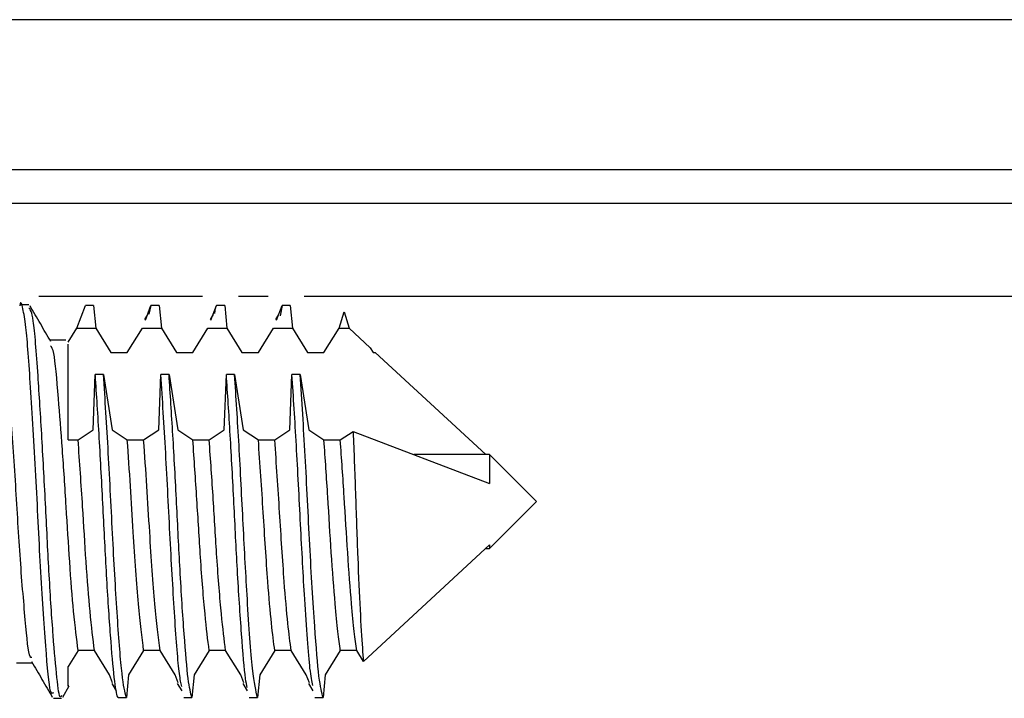
# Model space of a CAD drawing. Extents: x -264 to 1708, y -15 to 1162.
# Drawn here: x 1604 to 1607, y 990 to 992 of the extents above; entities that cross this region are included whole.
import ezdxf

# ---------------------------------------------------------------- set-up
doc = ezdxf.new("R2010")
doc.units = 0
doc.header["$MEASUREMENT"] = 0
doc.layers.get('0').update_dxf_attribs({"lineweight": 0})

msp = doc.modelspace()

# ---------------------------------------------------------------- linework, layer by layer
at = {"color": 18, "lineweight": 25, "true_color": 0x000000}
for p, q in [((1610.2648, 991.9438), (1603.0926, 991.9438)), ((1603.2882, 991.596), (1610.0692, 991.596)), ((1604.8174, 991.3018), (1604.4372, 991.3018)), ((1604.9696, 991.3018), (1604.9005, 991.3018)), ((1609.6988, 991.3018), (1605.0526, 991.3018)), ((1604.4141, 991.2828), (1604.3951, 991.2828)), ((1604.4141, 991.2827), (1604.3951, 991.2827)), ((1604.5253, 991.2281), (1604.5452, 991.2812)), ((1604.5642, 991.2812), (1604.5452, 991.2812)), ((1604.5642, 991.2812), (1604.5452, 991.2812)), ((1604.5642, 991.2812), (1604.5694, 991.2281)), ((1604.6895, 991.2603), (1604.6824, 991.2484)), ((1604.6846, 991.2472), (1604.6973, 991.2812)), ((1604.6973, 991.2812), (1604.6927, 991.2608)), ((1604.7163, 991.2812), (1604.6973, 991.2812)), ((1604.7163, 991.2812), (1604.6973, 991.2812)), ((1604.7163, 991.2812), (1604.7216, 991.2281)), ((1604.8416, 991.2603), (1604.8346, 991.2484)), ((1604.8367, 991.2472), (1604.8494, 991.2812)), ((1604.8685, 991.2812), (1604.8494, 991.2812)), ((1604.8685, 991.2812), (1604.8494, 991.2812)), ((1604.8685, 991.2812), (1604.8737, 991.2281)), ((1604.9938, 991.2603), (1604.9867, 991.2484)), ((1604.9889, 991.2472), (1605.0016, 991.2812)), ((1605.0016, 991.2812), (1604.9971, 991.2571)), ((1605.0206, 991.2812), (1605.0016, 991.2812)), ((1605.0206, 991.2812), (1605.0016, 991.2812)), ((1605.0206, 991.2812), (1605.0258, 991.2281)), ((1605.1339, 991.2281), (1605.1458, 991.2665)), ((1605.1458, 991.2665), (1605.1573, 991.2281)), ((1604.5053, 991.196), (1604.5253, 991.2281)), ((1604.5053, 991.196), (1604.5253, 991.2281)), ((1604.5253, 991.2281), (1604.5694, 991.2281)), ((1604.5694, 991.2281), (1604.6044, 991.172)), ((1604.5694, 991.2281), (1604.6044, 991.1721)), ((1604.6425, 991.172), (1604.6775, 991.2281)), ((1604.6425, 991.1721), (1604.6775, 991.2281)), ((1604.6775, 991.2281), (1604.7216, 991.2281)), ((1604.7216, 991.2281), (1604.7566, 991.172)), ((1604.7216, 991.2281), (1604.7566, 991.1721)), ((1604.7946, 991.172), (1604.8296, 991.2281)), ((1604.7946, 991.1721), (1604.8296, 991.2281)), ((1604.8296, 991.2281), (1604.8737, 991.2281)), ((1604.8737, 991.2281), (1604.9087, 991.172)), ((1604.8737, 991.2281), (1604.9087, 991.1721)), ((1604.9467, 991.172), (1604.9817, 991.2281)), ((1604.9467, 991.1721), (1604.9817, 991.2281)), ((1604.9817, 991.2281), (1605.0258, 991.2281)), ((1605.0258, 991.2281), (1605.0608, 991.172)), ((1605.0258, 991.2281), (1605.0608, 991.1721)), ((1605.0989, 991.172), (1605.1339, 991.2281)), ((1605.0989, 991.1721), (1605.1339, 991.2281)), ((1605.1339, 991.2281), (1605.1573, 991.2281)), ((1605.1573, 991.2281), (1605.2063, 991.1828)), ((1605.1573, 991.2281), (1605.2063, 991.1828)), ((1604.4997, 991.2004), (1604.4631, 991.2004)), ((1604.4997, 991.2004), (1604.4631, 991.2004)), ((1604.6044, 991.1721), (1604.6425, 991.1721)), ((1604.6044, 991.172), (1604.6425, 991.172)), ((1604.7566, 991.1721), (1604.7946, 991.1721)), ((1604.7566, 991.172), (1604.7946, 991.172)), ((1604.9087, 991.1721), (1604.9467, 991.1721)), ((1604.9087, 991.172), (1604.9467, 991.172)), ((1605.0608, 991.1721), (1605.0989, 991.1721)), ((1605.0608, 991.172), (1605.0989, 991.172)), ((1605.2063, 991.1828), (1605.213, 991.172)), ((1605.2063, 991.1828), (1605.213, 991.1721)), ((1605.213, 991.1721), (1605.2179, 991.1721)), ((1605.213, 991.172), (1605.2179, 991.172)), ((1605.2179, 991.1721), (1605.4744, 990.935)), ((1605.2179, 991.172), (1605.4744, 990.935)), ((1604.5634, 990.9923), (1604.5682, 991.1209)), ((1604.5872, 991.1209), (1604.5682, 991.1209)), ((1604.5872, 991.1209), (1604.6075, 990.9923)), ((1604.7155, 990.9923), (1604.7203, 991.1209)), ((1604.7393, 991.1209), (1604.7203, 991.1209)), ((1604.7393, 991.1209), (1604.7596, 990.9923)), ((1604.8676, 990.9923), (1604.8724, 991.1209)), ((1604.8915, 991.1209), (1604.8724, 991.1209)), ((1604.8915, 991.1209), (1604.9117, 990.9923)), ((1605.0198, 990.9923), (1605.0246, 991.1209)), ((1605.0436, 991.1209), (1605.0246, 991.1209)), ((1605.0436, 991.1209), (1605.0639, 990.9923)), ((1604.5284, 990.9691), (1604.5634, 990.9923)), ((1604.6075, 990.9923), (1604.6425, 990.9691)), ((1604.6805, 990.9691), (1604.7155, 990.9923)), ((1604.7596, 990.9923), (1604.7946, 990.9691)), ((1604.8326, 990.9691), (1604.8676, 990.9923)), ((1604.9117, 990.9923), (1604.9467, 990.9691)), ((1604.9848, 990.9691), (1605.0198, 990.9923)), ((1605.0639, 990.9923), (1605.0989, 990.9691)), ((1605.1369, 990.9691), (1605.1666, 990.9888)), ((1605.1666, 990.9888), (1605.4833, 990.8678)), ((1604.5053, 990.9691), (1604.5284, 990.9691)), ((1604.6425, 990.9691), (1604.6805, 990.9691)), ((1604.7946, 990.9691), (1604.8326, 990.9691)), ((1604.9467, 990.9691), (1604.9848, 990.9691)), ((1605.0989, 990.9691), (1605.1369, 990.9691)), ((1605.4833, 990.935), (1605.3074, 990.935)), ((1605.4833, 990.935), (1605.4743, 990.935)), ((1605.592, 990.8263), (1605.4833, 990.935)), ((1605.592, 990.8264), (1605.4833, 990.935)), ((1605.4833, 990.935), (1605.4833, 990.8678)), ((1605.4833, 990.935), (1605.4833, 990.935)), ((1605.4833, 990.7176), (1605.592, 990.8263)), ((1605.5919, 990.8263), (1605.592, 990.8264)), ((1605.4833, 990.7259), (1605.1907, 990.4554)), ((1605.4744, 990.7176), (1605.4833, 990.7176)), ((1605.4833, 990.7259), (1605.4833, 990.7176)), ((1604.5284, 990.4806), (1604.5053, 990.4436)), ((1604.5664, 990.4806), (1604.5284, 990.4806)), ((1604.6014, 990.4246), (1604.5664, 990.4806)), ((1604.6805, 990.4806), (1604.6455, 990.4246)), ((1604.7185, 990.4806), (1604.6805, 990.4806)), ((1604.7535, 990.4246), (1604.7185, 990.4806)), ((1604.8326, 990.4806), (1604.7976, 990.4246)), ((1604.8707, 990.4806), (1604.8326, 990.4806)), ((1604.9057, 990.4246), (1604.8707, 990.4806)), ((1604.9848, 990.4806), (1604.9498, 990.4246)), ((1605.0228, 990.4806), (1604.9848, 990.4806)), ((1605.0578, 990.4246), (1605.0228, 990.4806)), ((1605.1369, 990.4806), (1605.1019, 990.4246)), ((1605.1749, 990.4806), (1605.1369, 990.4806)), ((1605.1907, 990.4554), (1605.1749, 990.4806)), ((1604.3855, 990.4522), (1604.4222, 990.4522)), ((1604.6085, 990.4054), (1604.6014, 990.4246)), ((1604.6455, 990.4246), (1604.6403, 990.3714)), ((1604.7607, 990.4054), (1604.7535, 990.4246)), ((1604.7976, 990.4246), (1604.7924, 990.3714)), ((1604.9128, 990.4054), (1604.9057, 990.4246)), ((1604.9498, 990.4246), (1604.9445, 990.3714)), ((1605.065, 990.4054), (1605.0578, 990.4246)), ((1605.1019, 990.4246), (1605.0967, 990.3714)), ((1604.4928, 990.3724), (1604.5079, 990.3985)), ((1604.6064, 990.4042), (1604.6166, 990.387)), ((1604.7585, 990.4042), (1604.7687, 990.387)), ((1604.9107, 990.4042), (1604.9209, 990.387)), ((1605.0628, 990.4042), (1605.073, 990.387)), ((1604.4713, 990.3699), (1604.4902, 990.3699)), ((1604.6212, 990.3714), (1604.6403, 990.3714)), ((1604.7734, 990.3714), (1604.7924, 990.3714)), ((1604.9255, 990.3714), (1604.9445, 990.3714)), ((1605.0776, 990.3714), (1605.0967, 990.3714))]:
    msp.add_line(p, q, dxfattribs=at)
for points, knots in [([(1603.6568, 991.5183), (1603.6568, 991.5183), (1603.6568, 991.5183), (1603.6568, 991.5183), (1603.8017, 991.5183), (1603.9466, 991.5183), (1604.0915, 991.5183), (1604.671, 991.5183), (1605.2506, 991.5183), (1605.8302, 991.5183), (1607.1197, 991.5183), (1608.4093, 991.5184), (1609.6988, 991.5183), (1609.6988, 991.5183), (1609.6988, 991.5183), (1609.6988, 991.5183)], [0, 0, 0, 0, 1, 1, 1, 2, 2, 2, 3, 3, 3, 4, 4, 4, 5, 5, 5, 5]), ([(1604.4713, 990.3828), (1604.4689, 990.3812), (1604.4666, 990.3795), (1604.4644, 990.3874), (1604.4606, 990.4007), (1604.4572, 990.4413), (1604.4533, 990.4917), (1604.4494, 990.5437), (1604.4451, 990.6061), (1604.4412, 990.6753), (1604.4374, 990.7422), (1604.4341, 990.8154), (1604.4303, 990.8861), (1604.4264, 990.9594), (1604.422, 991.03), (1604.4181, 991.0906), (1604.4143, 991.1491), (1604.4108, 991.1984), (1604.4072, 991.2302), (1604.4049, 991.2495), (1604.4026, 991.2623), (1604.4002, 991.2734), (1604.3978, 991.2846), (1604.3953, 991.2941), (1604.393, 991.2812), (1604.393, 991.2808), (1604.3929, 991.2803), (1604.3928, 991.2798)], [0, 0, 0, 0, 1, 1, 1, 2, 2, 2, 3, 3, 3, 4, 4, 4, 5, 5, 5, 6, 6, 6, 7, 7, 7, 8, 8, 8, 9, 9, 9, 9]), ([(1604.4902, 990.3764), (1604.4892, 990.3745), (1604.4883, 990.3727), (1604.4873, 990.3729), (1604.4844, 990.3733), (1604.4819, 990.3929), (1604.4792, 990.4183), (1604.4764, 990.4444), (1604.4735, 990.4766), (1604.4705, 990.5162), (1604.4674, 990.5565), (1604.4642, 990.6045), (1604.4613, 990.6561), (1604.4585, 990.7056), (1604.4559, 990.7585), (1604.4532, 990.8117), (1604.4504, 990.8665), (1604.4474, 990.9218), (1604.4444, 990.9734), (1604.4413, 991.0257), (1604.4382, 991.0743), (1604.4353, 991.1177), (1604.4315, 991.1733), (1604.4281, 991.2202), (1604.4244, 991.2449), (1604.4211, 991.2666), (1604.4176, 991.2712), (1604.4141, 991.2757)], [0, 0, 0, 0, 1, 1, 1, 2, 2, 2, 3, 3, 3, 4, 4, 4, 5, 5, 5, 6, 6, 6, 7, 7, 7, 8, 8, 8, 9, 9, 9, 9]), ([(1604.4648, 991.1974), (1604.4568, 991.2112), (1604.4488, 991.225), (1604.4408, 991.2388), (1604.4328, 991.2526), (1604.4248, 991.2664), (1604.4168, 991.2802)], [0, 0, 0, 0, 1, 1, 1, 2, 2, 2, 2]), ([(1604.8494, 991.2812), (1604.8483, 991.2799), (1604.8471, 991.2785), (1604.846, 991.2712), (1604.8456, 991.2686), (1604.8452, 991.2653), (1604.8448, 991.262)], [0, 0, 0, 0, 1, 1, 1, 2, 2, 2, 2]), ([(1604.4207, 990.4645), (1604.4194, 990.4642), (1604.4181, 990.4639), (1604.4168, 990.4666), (1604.413, 990.4746), (1604.4096, 990.51), (1604.4058, 990.5521), (1604.4019, 990.5955), (1604.3975, 990.646), (1604.3936, 990.7026), (1604.3899, 990.7571), (1604.3865, 990.8173), (1604.3828, 990.8753), (1604.3788, 990.9354), (1604.3745, 990.9933), (1604.3705, 991.0429), (1604.3667, 991.0909), (1604.3633, 991.1312), (1604.3596, 991.1574), (1604.3575, 991.1721), (1604.3554, 991.1824), (1604.3531, 991.1913), (1604.3506, 991.2013), (1604.348, 991.2096), (1604.3456, 991.1993), (1604.3454, 991.1985), (1604.3453, 991.1975), (1604.3451, 991.1966)], [0, 0, 0, 0, 1, 1, 1, 2, 2, 2, 3, 3, 3, 4, 4, 4, 5, 5, 5, 6, 6, 6, 7, 7, 7, 8, 8, 8, 9, 9, 9, 9]), ([(1604.5284, 990.4806), (1604.525, 990.5074), (1604.5216, 990.5342), (1604.518, 990.5722), (1604.515, 990.6043), (1604.5118, 990.6443), (1604.5088, 990.6868), (1604.506, 990.7276), (1604.5035, 990.7707), (1604.5007, 990.8144), (1604.4979, 990.8592), (1604.495, 990.9046), (1604.4919, 990.9469), (1604.4889, 990.9897), (1604.4857, 991.0293), (1604.4828, 991.0651), (1604.4791, 991.1111), (1604.4757, 991.1509), (1604.4719, 991.1694), (1604.4696, 991.1809), (1604.4671, 991.1841), (1604.4646, 991.1873)], [0, 0, 0, 0, 1, 1, 1, 2, 2, 2, 3, 3, 3, 4, 4, 4, 5, 5, 5, 6, 6, 6, 7, 7, 7, 7]), ([(1604.5053, 990.9691), (1604.5053, 990.9921), (1604.5053, 991.0151), (1604.5053, 991.0365), (1604.5053, 991.0715), (1604.5053, 991.102), (1604.5053, 991.1271), (1604.5053, 991.1521), (1604.5053, 991.1718), (1604.5053, 991.1837), (1604.5053, 991.1865), (1604.5053, 991.1889), (1604.5053, 991.1913)], [0, 0, 0, 0, 1, 1, 1, 2, 2, 2, 3, 3, 3, 4, 4, 4, 4]), ([(1604.6212, 990.3714), (1604.621, 990.3719), (1604.6207, 990.3723), (1604.6204, 990.3729), (1604.6176, 990.3786), (1604.615, 990.3943), (1604.6123, 990.4183), (1604.6095, 990.4429), (1604.6066, 990.4762), (1604.6036, 990.5162), (1604.6005, 990.5569), (1604.5973, 990.6046), (1604.5944, 990.6561), (1604.5916, 990.7056), (1604.5891, 990.7585), (1604.5863, 990.8117), (1604.5835, 990.8665), (1604.5805, 990.9215), (1604.5775, 990.9734), (1604.5744, 991.026), (1604.5713, 991.0753), (1604.5684, 991.1177), (1604.5683, 991.1188), (1604.5682, 991.1198), (1604.5682, 991.1209)], [0, 0, 0, 0, 1, 1, 1, 2, 2, 2, 3, 3, 3, 4, 4, 4, 5, 5, 5, 6, 6, 6, 7, 7, 7, 8, 8, 8, 8]), ([(1604.6403, 990.3714), (1604.637, 990.3848), (1604.6337, 990.3981), (1604.6303, 990.4274), (1604.6268, 990.4576), (1604.6231, 990.5046), (1604.6195, 990.5591), (1604.6159, 990.6132), (1604.6124, 990.6746), (1604.6089, 990.7399), (1604.6054, 990.8057), (1604.6021, 990.8754), (1604.5985, 990.9388), (1604.5949, 991.004), (1604.591, 991.0625), (1604.5872, 991.1209)], [0, 0, 0, 0, 1, 1, 1, 2, 2, 2, 3, 3, 3, 4, 4, 4, 5, 5, 5, 5]), ([(1604.7688, 990.397), (1604.7671, 990.4051), (1604.7653, 990.4131), (1604.7635, 990.4274), (1604.76, 990.4544), (1604.7563, 990.5038), (1604.7526, 990.5591), (1604.749, 990.614), (1604.7455, 990.6749), (1604.742, 990.7399), (1604.7386, 990.8055), (1604.7352, 990.8754), (1604.7316, 990.9388), (1604.728, 991.0041), (1604.7242, 991.0625), (1604.7203, 991.1209)], [0, 0, 0, 0, 1, 1, 1, 2, 2, 2, 3, 3, 3, 4, 4, 4, 5, 5, 5, 5]), ([(1604.7924, 990.3714), (1604.7895, 990.3822), (1604.7866, 990.393), (1604.7837, 990.4161), (1604.7807, 990.4397), (1604.7777, 990.4762), (1604.7745, 990.5193), (1604.7713, 990.5632), (1604.7679, 990.614), (1604.7649, 990.6687), (1604.7621, 990.7175), (1604.7596, 990.7695), (1604.757, 990.8219), (1604.7542, 990.876), (1604.7512, 990.9307), (1604.7483, 990.9804), (1604.7453, 991.0306), (1604.7423, 991.0758), (1604.7393, 991.1209)], [0, 0, 0, 0, 1, 1, 1, 2, 2, 2, 3, 3, 3, 4, 4, 4, 5, 5, 5, 6, 6, 6, 6]), ([(1604.921, 990.3947), (1604.9196, 990.4005), (1604.9182, 990.4064), (1604.9168, 990.4161), (1604.9138, 990.4369), (1604.9108, 990.4754), (1604.9076, 990.5193), (1604.9044, 990.564), (1604.901, 990.6142), (1604.898, 990.6687), (1604.8952, 990.7173), (1604.8928, 990.7694), (1604.8901, 990.8219), (1604.8873, 990.8761), (1604.8843, 990.9307), (1604.8814, 990.9804), (1604.8784, 991.0306), (1604.8754, 991.0758), (1604.8724, 991.1209)], [0, 0, 0, 0, 1, 1, 1, 2, 2, 2, 3, 3, 3, 4, 4, 4, 5, 5, 5, 6, 6, 6, 6]), ([(1604.9445, 990.3714), (1604.9409, 990.3875), (1604.9373, 990.4036), (1604.9334, 990.4394), (1604.9294, 990.4764), (1604.9251, 990.5345), (1604.9211, 990.6001), (1604.9178, 990.6537), (1604.9147, 990.7124), (1604.9115, 990.7734), (1604.9083, 990.8347), (1604.9051, 990.8984), (1604.9018, 990.9562), (1604.8984, 991.0152), (1604.8949, 991.068), (1604.8915, 991.1209)], [0, 0, 0, 0, 1, 1, 1, 2, 2, 2, 3, 3, 3, 4, 4, 4, 5, 5, 5, 5]), ([(1605.0731, 990.3992), (1605.0709, 990.4097), (1605.0688, 990.4201), (1605.0665, 990.4394), (1605.0626, 990.4731), (1605.0582, 990.5337), (1605.0542, 990.6001), (1605.0509, 990.6544), (1605.0478, 990.7126), (1605.0446, 990.7734), (1605.0415, 990.8346), (1605.0382, 990.8983), (1605.0349, 990.9562), (1605.0315, 991.0152), (1605.0281, 991.0681), (1605.0246, 991.1209)], [0, 0, 0, 0, 1, 1, 1, 2, 2, 2, 3, 3, 3, 4, 4, 4, 5, 5, 5, 5]), ([(1605.0967, 990.3714), (1605.0936, 990.3833), (1605.0906, 990.3952), (1605.0874, 990.4211), (1605.0842, 990.4476), (1605.0809, 990.4887), (1605.0775, 990.537), (1605.0736, 990.5921), (1605.0697, 990.6567), (1605.066, 990.7259), (1605.0624, 990.7936), (1605.059, 990.8659), (1605.0554, 990.9316), (1605.0516, 990.9993), (1605.0476, 991.0601), (1605.0436, 991.1209)], [0, 0, 0, 0, 1, 1, 1, 2, 2, 2, 3, 3, 3, 4, 4, 4, 5, 5, 5, 5]), ([(1605.1666, 990.9888), (1605.1667, 990.9853), (1605.1668, 990.9819), (1605.167, 990.9785), (1605.1688, 990.9334), (1605.1706, 990.8854), (1605.1723, 990.8374), (1605.174, 990.7895), (1605.1756, 990.7417), (1605.1773, 990.6968), (1605.179, 990.6529), (1605.1808, 990.6119), (1605.1827, 990.5758), (1605.1845, 990.5403), (1605.1863, 990.5095), (1605.188, 990.4868), (1605.1889, 990.4748), (1605.1898, 990.4651), (1605.1907, 990.4554)], [0, 0, 0, 0, 1, 1, 1, 2, 2, 2, 3, 3, 3, 4, 4, 4, 5, 5, 5, 6, 6, 6, 6]), ([(1604.5664, 990.4806), (1604.563, 990.5074), (1604.5596, 990.5343), (1604.556, 990.5722), (1604.553, 990.6042), (1604.5498, 990.6441), (1604.5469, 990.6868), (1604.5441, 990.7278), (1604.5415, 990.7713), (1604.5388, 990.8144), (1604.5355, 990.8664), (1604.5319, 990.9178), (1604.5284, 990.9691)], [0, 0, 0, 0, 1, 1, 1, 2, 2, 2, 3, 3, 3, 4, 4, 4, 4]), ([(1604.6805, 990.4806), (1604.6766, 990.5122), (1604.6727, 990.5438), (1604.6686, 990.5892), (1604.6645, 990.6348), (1604.6603, 990.6944), (1604.6565, 990.7555), (1604.6542, 990.7908), (1604.6521, 990.8267), (1604.6499, 990.8617), (1604.6475, 990.8982), (1604.645, 990.9337), (1604.6425, 990.9691)], [0, 0, 0, 0, 1, 1, 1, 2, 2, 2, 3, 3, 3, 4, 4, 4, 4]), ([(1604.7185, 990.4806), (1604.7146, 990.5122), (1604.7107, 990.5438), (1604.7066, 990.5892), (1604.7026, 990.6348), (1604.6983, 990.6944), (1604.6945, 990.7555), (1604.6923, 990.7908), (1604.6902, 990.8267), (1604.6879, 990.8617), (1604.6856, 990.8982), (1604.683, 990.9337), (1604.6805, 990.9691)], [0, 0, 0, 0, 1, 1, 1, 2, 2, 2, 3, 3, 3, 4, 4, 4, 4]), ([(1604.8326, 990.4806), (1604.8294, 990.5057), (1604.8263, 990.5308), (1604.8229, 990.5657), (1604.8194, 990.6015), (1604.8157, 990.6477), (1604.8124, 990.6971), (1604.8095, 990.7404), (1604.8068, 990.7862), (1604.804, 990.8312), (1604.801, 990.8778), (1604.7978, 990.9235), (1604.7946, 990.9691)], [0, 0, 0, 0, 1, 1, 1, 2, 2, 2, 3, 3, 3, 4, 4, 4, 4]), ([(1604.8707, 990.4806), (1604.8675, 990.5057), (1604.8643, 990.5308), (1604.8609, 990.5657), (1604.8574, 990.6015), (1604.8538, 990.6477), (1604.8504, 990.6971), (1604.8475, 990.7404), (1604.8449, 990.7862), (1604.842, 990.8312), (1604.839, 990.8778), (1604.8358, 990.9235), (1604.8326, 990.9691)], [0, 0, 0, 0, 1, 1, 1, 2, 2, 2, 3, 3, 3, 4, 4, 4, 4]), ([(1604.9848, 990.4806), (1604.9823, 990.4996), (1604.9798, 990.5187), (1604.9771, 990.5442), (1604.9743, 990.5707), (1604.9714, 990.604), (1604.9686, 990.6409), (1604.9649, 990.6902), (1604.9615, 990.7458), (1604.958, 990.8011), (1604.9543, 990.8574), (1604.9505, 990.9133), (1604.9467, 990.9691)], [0, 0, 0, 0, 1, 1, 1, 2, 2, 2, 3, 3, 3, 4, 4, 4, 4]), ([(1605.0228, 990.4806), (1605.0203, 990.4996), (1605.0178, 990.5187), (1605.0151, 990.5442), (1605.0124, 990.5707), (1605.0094, 990.604), (1605.0067, 990.6409), (1605.003, 990.6902), (1604.9996, 990.7458), (1604.996, 990.8011), (1604.9924, 990.8574), (1604.9886, 990.9133), (1604.9848, 990.9691)], [0, 0, 0, 0, 1, 1, 1, 2, 2, 2, 3, 3, 3, 4, 4, 4, 4]), ([(1605.1369, 990.4806), (1605.1351, 990.4941), (1605.1332, 990.5076), (1605.1313, 990.5249), (1605.1293, 990.5428), (1605.1272, 990.5648), (1605.125, 990.5892), (1605.1219, 990.6245), (1605.1188, 990.6647), (1605.1159, 990.7079), (1605.1132, 990.7494), (1605.1106, 990.7936), (1605.1079, 990.8368), (1605.105, 990.8817), (1605.102, 990.9254), (1605.0989, 990.9691)], [0, 0, 0, 0, 1, 1, 1, 2, 2, 2, 3, 3, 3, 4, 4, 4, 5, 5, 5, 5]), ([(1605.1749, 990.4806), (1605.1731, 990.4941), (1605.1713, 990.5076), (1605.1693, 990.5249), (1605.1673, 990.5428), (1605.1652, 990.5648), (1605.1631, 990.5892), (1605.16, 990.6245), (1605.1568, 990.6647), (1605.154, 990.7079), (1605.1512, 990.7494), (1605.1487, 990.7936), (1605.1459, 990.8368), (1605.1431, 990.8817), (1605.14, 990.9254), (1605.1369, 990.9691)], [0, 0, 0, 0, 1, 1, 1, 2, 2, 2, 3, 3, 3, 4, 4, 4, 5, 5, 5, 5]), ([(1604.4205, 990.4551), (1604.4285, 990.4413), (1604.4365, 990.4276), (1604.4445, 990.4138), (1604.4525, 990.4), (1604.4605, 990.3862), (1604.4685, 990.3724)], [0, 0, 0, 0, 1, 1, 1, 2, 2, 2, 2]), ([(1604.5053, 990.4), (1604.5053, 990.3983), (1604.5053, 990.3966), (1604.5053, 990.3985), (1604.5053, 990.4025), (1604.5053, 990.423), (1604.5053, 990.4436)], [0, 0, 0, 0, 1, 1, 1, 2, 2, 2, 2])]:
    msp.add_open_spline(points, degree=3, knots=knots, dxfattribs=at)

doc.saveas('drawing.dxf')
